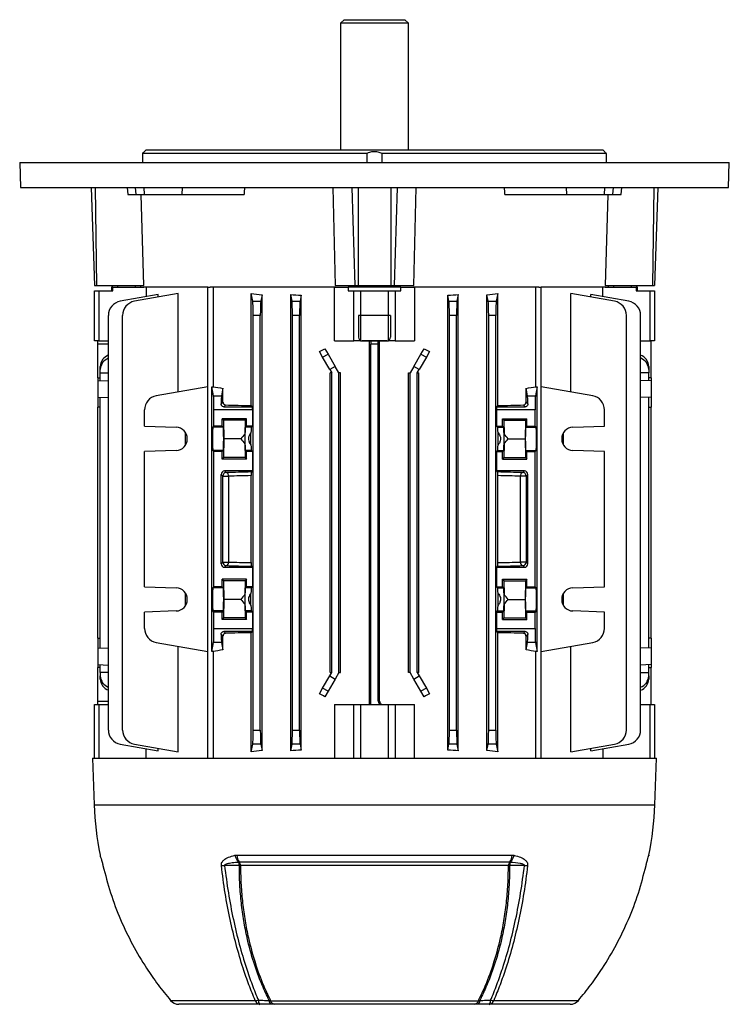
# Model space of a CAD drawing. Units: millimetres. Extents: x -807 to 492, y -492 to 492.
# Drawn here: x -99 to 99, y 216 to 492 of the extents above; entities that cross this region are included whole.
import ezdxf

# ---------------------------------------------------------------- set-up
doc = ezdxf.new("R2010")
doc.units = ezdxf.units.MM

msp = doc.modelspace()

# ---------------------------------------------------------------- linework, layer by layer
at = {"color": 7, "linetype": 'Continuous', "lineweight": 25}
for p, q in [((-8.5, 492), (-9.5, 491)), ((-8.5, 492), (8.5, 492)), ((9.5, 491), (8.5, 492)), ((-9.5, 491), (-9.5, 455.5)), ((9.5, 491), (-9.5, 491)), ((9.5, 455.5), (9.5, 491)), ((-64, 455.5), (-64.53, 454.97)), ((-64, 455.5), (64, 455.5)), ((64.53, 454.97), (64, 455.5)), ((-2.11, 454.5), (-64.97, 454.5)), ((-64.97, 452), (-64.97, 454.5)), ((-2.11, 454.5), (-2.11, 452)), ((2.11, 452), (2.11, 454.5)), ((64.97, 454.5), (2.11, 454.5)), ((64.97, 454.5), (64.97, 452)), ((-99.45, 452), (-99.2, 445)), ((-99.45, 452), (99.45, 452)), ((99.2, 445), (99.45, 452)), ((-99.2, 445), (99.2, 445)), ((-79.46, 445), (-78.5, 417.5)), ((-78.25, 445), (-77.88, 417.5)), ((-69.33, 445), (-69.16, 443)), ((-66.83, 443), (-66.95, 445)), ((-64.42, 443), (-64.55, 445)), ((-53.87, 443), (-53.77, 445)), ((-11.68, 445), (-10.99, 417.5)), ((-6.39, 445), (-5.51, 417.5)), ((-4.58, 445), (-4.58, 417.5)), ((4.58, 445), (4.58, 417.5)), ((6.39, 445), (5.51, 417.5)), ((10.99, 417.5), (11.68, 445)), ((53.87, 443), (53.77, 445)), ((64.42, 443), (64.55, 445)), ((66.83, 443), (66.95, 445)), ((69.16, 443), (69.33, 445)), ((78.25, 445), (77.88, 417.5)), ((79.46, 445), (78.5, 417.5)), ((-69.16, 443), (-66.83, 443)), ((-66.83, 443), (-64.42, 443)), ((-64.64, 417.5), (-65.44, 443)), ((-64.42, 443), (-53.87, 443)), ((-53.87, 443), (-36.54, 443)), ((36.54, 443), (53.87, 443)), ((53.87, 443), (64.42, 443)), ((64.42, 443), (66.83, 443)), ((65.44, 443), (64.64, 417.5)), ((66.83, 443), (69.16, 443)), ((-78.5, 417.5), (-77.88, 417.5)), ((-77.88, 417.5), (-64.64, 417.5)), ((-73.75, 417), (-73.75, 416)), ((-73.38, 417), (-73.75, 417)), ((-73.38, 416), (-73.38, 417)), ((-73.38, 417), (-64.62, 417)), ((-72, 417.5), (-72, 417)), ((-67, 417), (-67, 417.5)), ((-65.57, 417.5), (-65.55, 417)), ((-46.67, 417), (-64.62, 417)), ((-64.02, 417), (-64.02, 414.34)), ((-46.67, 285), (-46.67, 417)), ((-46.67, 417), (-46.03, 417)), ((-11, 417), (-46.03, 417)), ((-45.24, 417), (-45.24, 389.11)), ((-11.25, 402), (-11.25, 417)), ((-11, 417), (-7.37, 417)), ((-10.99, 417.5), (-5.51, 417.5)), ((-7.37, 417), (-7.37, 416)), ((7.37, 417), (-7.37, 417)), ((-5.51, 417.5), (-4.58, 417.5)), ((-4.58, 417.5), (4.58, 417.5)), ((-2.5, 417.5), (-2.5, 417)), ((2.5, 417), (2.5, 417.5)), ((4.58, 417.5), (5.51, 417.5)), ((5.51, 417.5), (10.99, 417.5)), ((7.37, 416), (7.37, 417)), ((7.37, 417), (11, 417)), ((46.03, 417), (11, 417)), ((11.25, 417), (11.25, 402)), ((45.24, 389.11), (45.24, 417)), ((46.03, 417), (46.67, 417)), ((46.67, 285), (46.67, 417)), ((64.62, 417), (46.67, 417)), ((64.02, 414.34), (64.02, 417)), ((64.62, 417), (73.38, 417)), ((64.64, 417.5), (77.88, 417.5)), ((65.55, 417), (65.57, 417.5)), ((67, 417.5), (67, 417)), ((72, 417), (72, 417.5)), ((73.38, 417), (73.38, 416)), ((73.75, 417), (73.38, 417)), ((73.75, 416), (73.75, 417)), ((77.88, 417.5), (78.5, 417.5)), ((-78.5, 402), (-78.5, 416)), ((-78.5, 416), (-77.27, 416)), ((-77.27, 416), (-77.27, 402)), ((-77.27, 416), (-73.38, 416)), ((-60.61, 414.94), (-71.3, 413.06)), ((-55.06, 415.21), (-67.28, 413.06)), ((-60.61, 414.23), (-60.61, 414.94)), ((-55.06, 387.63), (-55.06, 415.21)), ((-34.54, 383.83), (-34.54, 415.21)), ((-34.12, 413.06), (-34.54, 415.21)), ((-31.52, 414.9), (-31.88, 413.06)), ((-31.52, 287.1), (-31.52, 414.9)), ((-23.49, 287.06), (-23.49, 414.94)), ((-23.12, 413.06), (-23.49, 414.94)), ((-20.55, 414.75), (-20.88, 413.06)), ((-20.55, 287.25), (-20.55, 414.75)), ((-7.37, 416), (-5.76, 416)), ((-5.76, 402), (-5.76, 416)), ((-5.76, 416), (-3.91, 416)), ((-3.91, 416), (-3.91, 402)), ((-3.91, 416), (3.91, 416)), ((3.91, 402), (3.91, 416)), ((3.91, 416), (5.76, 416)), ((5.76, 416), (5.76, 402)), ((5.76, 416), (7.37, 416)), ((20.55, 287.25), (20.55, 414.75)), ((20.88, 413.06), (20.55, 414.75)), ((23.49, 414.94), (23.12, 413.06)), ((23.49, 287.06), (23.49, 414.94)), ((31.52, 287.1), (31.52, 414.9)), ((31.88, 413.06), (31.52, 414.9)), ((34.54, 415.21), (34.12, 413.06)), ((34.54, 383.83), (34.54, 415.21)), ((55.06, 387.63), (55.06, 415.21)), ((67.28, 413.06), (55.06, 415.21)), ((60.61, 414.23), (60.61, 414.94)), ((71.3, 413.06), (60.61, 414.94)), ((73.38, 416), (77.27, 416)), ((77.27, 402), (77.27, 416)), ((77.27, 416), (78.5, 416)), ((78.5, 416), (78.5, 402)), ((-34.12, 413.06), (-31.88, 413.06)), ((-23.12, 413.06), (-20.88, 413.06)), ((20.88, 413.06), (23.12, 413.06)), ((31.88, 413.06), (34.12, 413.06)), ((-74.6, 292.88), (-74.6, 409.12)), ((-70.59, 292.88), (-70.59, 409.12)), ((-34, 292.88), (-34, 409.12)), ((-32, 409.12), (-34, 409.12)), ((-32, 292.88), (-32, 409.12)), ((-21, 409.12), (-23, 409.12)), ((-23, 292.88), (-23, 409.12)), ((-21, 292.88), (-21, 409.12)), ((23, 409.12), (21, 409.12)), ((21, 292.88), (21, 409.12)), ((23, 292.88), (23, 409.12)), ((34, 409.12), (32, 409.12)), ((32, 292.88), (32, 409.12)), ((34, 292.88), (34, 409.12)), ((70.59, 292.88), (70.59, 409.12)), ((74.6, 292.88), (74.6, 409.12)), ((-77.27, 402), (-78.5, 402)), ((-77.5, 401), (-77.5, 402)), ((-77.5, 391.61), (-77.5, 401)), ((-77.27, 402), (-74.6, 402)), ((-11.25, 402), (-5.76, 402)), ((-3.91, 402), (-5.76, 402)), ((-3.91, 402), (-0.97, 402)), ((-1.44, 300), (-1.44, 402)), ((-1, 300), (-1, 401)), ((1, 401), (-1, 401)), ((-0.97, 402), (0.97, 402)), ((0.97, 402), (3.91, 402)), ((1, 301), (1, 401)), ((1.44, 301), (1.44, 402)), ((5.76, 402), (3.91, 402)), ((5.76, 402), (11.25, 402)), ((74.6, 402), (77.27, 402)), ((78.5, 402), (77.27, 402)), ((77.5, 391.61), (77.5, 402)), ((-14.53, 397.38), (-15.45, 398.97)), ((-14.53, 397.38), (-13.03, 398.24)), ((-13.91, 399.78), (-13.03, 398.24)), ((-13.03, 398.24), (-11.06, 394.83)), ((11.06, 394.83), (13.03, 398.24)), ((13.03, 398.24), (13.91, 399.78)), ((13.03, 398.24), (14.53, 397.38)), ((15.45, 398.97), (14.53, 397.38)), ((-76.85, 393.97), (-76.85, 394.83)), ((-12.56, 393.97), (-14.53, 397.38)), ((-11.06, 394.83), (-12.56, 393.97)), ((-10, 393), (-11.06, 394.83)), ((11.06, 394.83), (10, 393)), ((12.56, 393.97), (11.06, 394.83)), ((14.53, 397.38), (12.56, 393.97)), ((76.85, 394.83), (76.85, 393.97)), ((-76.85, 393), (-76.85, 393.97)), ((-76.85, 393), (-74.6, 393)), ((-76.85, 390.81), (-76.85, 393)), ((-12.56, 393.97), (-12, 393)), ((-12, 393), (-12.46, 393)), ((-12.46, 309), (-12.46, 393)), ((-12, 309), (-12, 393)), ((-10, 309), (-10, 393)), ((-9.56, 393), (-10, 393)), ((-9.56, 309), (-9.56, 393)), ((9.56, 309), (9.56, 393)), ((9.56, 393), (10, 393)), ((10, 309), (10, 393)), ((12, 393), (12.56, 393.97)), ((12, 309), (12, 393)), ((12, 393), (12.46, 393)), ((12.46, 309), (12.46, 393)), ((76.85, 393), (74.6, 393)), ((76.85, 393.97), (76.85, 393)), ((76.85, 390.81), (76.85, 393)), ((-77.5, 391.61), (-76.85, 391.62)), ((-77.5, 391.61), (-77.5, 390.79)), ((-77.5, 390.79), (-74.6, 390.89)), ((-77.5, 390.79), (-77.5, 386.21)), ((77.5, 390.79), (74.6, 390.89)), ((77.5, 391.61), (76.85, 391.62)), ((77.5, 391.61), (77.5, 390.79)), ((77.5, 390.79), (77.5, 386.21)), ((-46.67, 389.11), (-61.17, 386.56)), ((-45.12, 386.56), (-45.62, 389.11)), ((-45.62, 314.89), (-45.62, 389.11)), ((-45.62, 389.11), (-45.24, 389.11)), ((-45.12, 386.56), (-42.88, 386.56)), ((-42.47, 388.67), (-42.88, 386.56)), ((-42.47, 384.78), (-42.47, 388.67)), ((42.47, 384.78), (42.47, 388.67)), ((42.88, 386.56), (42.47, 388.67)), ((42.88, 386.56), (45.12, 386.56)), ((45.62, 389.11), (45.12, 386.56)), ((45.24, 389.11), (45.62, 389.11)), ((45.62, 314.89), (45.62, 389.11)), ((61.17, 386.56), (46.67, 389.11)), ((-77.5, 386.21), (-74.6, 386.11)), ((-77.5, 386.21), (-77.5, 383.39)), ((-76.85, 315.81), (-76.85, 386.19)), ((-42.99, 384.26), (-42.47, 384.78)), ((-41.74, 384.01), (-42.25, 383.5)), ((-34.54, 383.83), (-34.22, 383.5)), ((34.54, 383.83), (34.22, 383.5)), ((42.25, 383.5), (41.74, 384.01)), ((42.47, 384.78), (42.99, 384.26)), ((77.5, 386.21), (74.6, 386.11)), ((76.85, 315.81), (76.85, 386.19)), ((77.5, 386.21), (77.5, 383.39)), ((-76.85, 383.38), (-77.5, 383.39)), ((-77.5, 318.61), (-77.5, 383.39)), ((-64.48, 378.06), (-64.48, 382.62)), ((-45, 378.06), (-45, 382.62)), ((-34.21, 382.62), (-45, 382.62)), ((-42.25, 383.5), (-34.22, 383.5)), ((-34.21, 382.62), (-34.21, 378.06)), ((34.21, 382.62), (34.21, 378.06)), ((45, 382.62), (34.21, 382.62)), ((34.22, 383.5), (42.25, 383.5)), ((45, 378.06), (45, 382.62)), ((64.48, 378.06), (64.48, 382.62)), ((76.85, 383.38), (77.5, 383.39)), ((77.5, 318.61), (77.5, 383.39)), ((-35.9, 380.16), (-42.7, 380.16)), ((-42.7, 378.06), (-42.7, 380.16)), ((-42.7, 380.16), (-42.33, 379.7)), ((-36.27, 379.7), (-42.33, 379.7)), ((-42.33, 379.7), (-42.23, 374.5)), ((-36.27, 379.7), (-36.34, 375.85)), ((-35.9, 380.16), (-36.27, 379.7)), ((-35.9, 378.06), (-35.9, 380.16)), ((35.9, 380.16), (42.7, 380.16)), ((35.9, 378.06), (35.9, 380.16)), ((35.9, 380.16), (36.27, 379.7)), ((36.27, 379.7), (42.33, 379.7)), ((36.27, 379.7), (36.34, 375.85)), ((42.33, 379.7), (42.23, 374.5)), ((42.7, 380.16), (42.33, 379.7)), ((42.7, 378.06), (42.7, 380.16)), ((-64.48, 378.06), (-55.61, 377.75)), ((-52.95, 372.81), (-52.95, 376.19)), ((-45.31, 377.75), (-45, 378.06)), ((-42.39, 377.75), (-45.31, 377.75)), ((-42.7, 378.06), (-45, 378.06)), ((-42.7, 378.06), (-42.39, 377.75)), ((-36.34, 375.85), (-36.34, 373.15)), ((-35.9, 378.06), (-36.21, 377.75)), ((-34.52, 377.75), (-36.21, 377.75)), ((-34.21, 378.06), (-35.9, 378.06)), ((-34.62, 372.81), (-34.62, 376.19)), ((-34.21, 378.06), (-34.52, 377.75)), ((34.21, 378.06), (34.52, 377.75)), ((34.21, 378.06), (35.9, 378.06)), ((34.52, 377.75), (36.21, 377.75)), ((34.62, 372.81), (34.62, 376.19)), ((35.9, 378.06), (36.21, 377.75)), ((36.34, 373.15), (36.34, 375.85)), ((42.7, 378.06), (42.39, 377.75)), ((42.39, 377.75), (45.31, 377.75)), ((42.7, 378.06), (45, 378.06)), ((45, 378.06), (45.31, 377.75)), ((52.95, 372.81), (52.95, 376.19)), ((55.61, 377.75), (64.48, 378.06)), ((-42.23, 374.5), (-42.33, 369.3)), ((-37.43, 374.5), (-42.23, 374.5)), ((-36.34, 373.15), (-36.27, 369.3)), ((36.34, 373.15), (36.27, 369.3)), ((37.43, 374.5), (42.23, 374.5)), ((42.23, 374.5), (42.33, 369.3)), ((-55.61, 371.25), (-64.48, 370.94)), ((-64.48, 333.06), (-64.48, 370.94)), ((-45, 370.94), (-45.31, 371.25)), ((-42.39, 371.25), (-45.31, 371.25)), ((-45, 333.06), (-45, 370.94)), ((-42.7, 370.94), (-45, 370.94)), ((-42.39, 371.25), (-42.7, 370.94)), ((-42.7, 368.84), (-42.7, 370.94)), ((-34.52, 371.25), (-36.21, 371.25)), ((-36.21, 371.25), (-35.9, 370.94)), ((-35.9, 368.84), (-35.9, 370.94)), ((-34.21, 370.94), (-35.9, 370.94)), ((-34.21, 370.94), (-34.52, 371.25)), ((-34.21, 370.94), (-34.21, 365.5)), ((34.21, 370.94), (34.52, 371.25)), ((34.21, 370.94), (34.21, 365.5)), ((34.21, 370.94), (35.9, 370.94)), ((34.52, 371.25), (36.21, 371.25)), ((36.21, 371.25), (35.9, 370.94)), ((35.9, 368.84), (35.9, 370.94)), ((42.39, 371.25), (42.7, 370.94)), ((42.39, 371.25), (45.31, 371.25)), ((42.7, 368.84), (42.7, 370.94)), ((42.7, 370.94), (45, 370.94)), ((45.31, 371.25), (45, 370.94)), ((45, 333.06), (45, 370.94)), ((64.48, 370.94), (55.61, 371.25)), ((64.48, 333.06), (64.48, 370.94)), ((-42.33, 369.3), (-42.7, 368.84)), ((-35.9, 368.84), (-42.7, 368.84)), ((-36.27, 369.3), (-42.33, 369.3)), ((-36.27, 369.3), (-35.9, 368.84)), ((36.27, 369.3), (35.9, 368.84)), ((35.9, 368.84), (42.7, 368.84)), ((36.27, 369.3), (42.33, 369.3)), ((42.33, 369.3), (42.7, 368.84)), ((-43, 339.5), (-43, 364.5)), ((-42.54, 364.04), (-43, 364.5)), ((-34.21, 365.5), (-42, 365.5)), ((-42, 365.5), (-41.54, 365.04)), ((-34.21, 365.5), (-34.5, 365.21)), ((34.21, 365.5), (34.5, 365.21)), ((42, 365.5), (34.21, 365.5)), ((41.54, 365.04), (42, 365.5)), ((43, 364.5), (42.54, 364.04)), ((43, 339.5), (43, 364.5)), ((-42.54, 339.96), (-42.54, 364.04)), ((-42.54, 364.04), (-40.91, 364.04)), ((-40.91, 364.04), (-40.91, 339.96)), ((-34.54, 339.8), (-34.54, 364.2)), ((34.54, 339.8), (34.54, 364.2)), ((40.91, 339.96), (40.91, 364.04)), ((42.54, 364.04), (40.91, 364.04)), ((42.54, 364.04), (42.54, 339.96)), ((-43, 339.5), (-42.54, 339.96)), ((-42.54, 339.96), (-40.91, 339.96)), ((42.54, 339.96), (40.91, 339.96)), ((42.54, 339.96), (43, 339.5)), ((-41.54, 338.96), (-42, 338.5)), ((-42, 338.5), (-34.21, 338.5)), ((-34.5, 338.79), (-34.21, 338.5)), ((-34.21, 338.5), (-34.21, 333.06)), ((34.5, 338.79), (34.21, 338.5)), ((34.21, 338.5), (34.21, 333.06)), ((34.21, 338.5), (42, 338.5)), ((42, 338.5), (41.54, 338.96)), ((-35.9, 335.16), (-42.7, 335.16)), ((-42.7, 333.06), (-42.7, 335.16)), ((-42.7, 335.16), (-42.33, 334.7)), ((-36.27, 334.7), (-42.33, 334.7)), ((-42.33, 334.7), (-42.23, 329.5)), ((-36.27, 334.7), (-36.34, 330.85)), ((-35.9, 335.16), (-36.27, 334.7)), ((-35.9, 333.06), (-35.9, 335.16)), ((35.9, 335.16), (42.7, 335.16)), ((35.9, 333.06), (35.9, 335.16)), ((35.9, 335.16), (36.27, 334.7)), ((36.27, 334.7), (42.33, 334.7)), ((36.27, 334.7), (36.34, 330.85)), ((42.33, 334.7), (42.23, 329.5)), ((42.7, 335.16), (42.33, 334.7)), ((42.7, 333.06), (42.7, 335.16)), ((-64.48, 333.06), (-55.61, 332.75)), ((-45.31, 332.75), (-45, 333.06)), ((-42.39, 332.75), (-45.31, 332.75)), ((-42.7, 333.06), (-45, 333.06)), ((-42.7, 333.06), (-42.39, 332.75)), ((-35.9, 333.06), (-36.21, 332.75)), ((-34.52, 332.75), (-36.21, 332.75)), ((-34.21, 333.06), (-35.9, 333.06)), ((-34.21, 333.06), (-34.52, 332.75)), ((34.21, 333.06), (34.52, 332.75)), ((34.21, 333.06), (35.9, 333.06)), ((34.52, 332.75), (36.21, 332.75)), ((35.9, 333.06), (36.21, 332.75)), ((42.7, 333.06), (42.39, 332.75)), ((42.39, 332.75), (45.31, 332.75)), ((42.7, 333.06), (45, 333.06)), ((45, 333.06), (45.31, 332.75)), ((55.61, 332.75), (64.48, 333.06)), ((-52.95, 327.81), (-52.95, 331.19)), ((-42.23, 329.5), (-42.33, 324.3)), ((-37.43, 329.5), (-42.23, 329.5)), ((-36.34, 330.85), (-36.34, 328.15)), ((-34.62, 327.81), (-34.62, 331.19)), ((34.62, 327.81), (34.62, 331.19)), ((36.34, 328.15), (36.34, 330.85)), ((37.43, 329.5), (42.23, 329.5)), ((42.23, 329.5), (42.33, 324.3)), ((52.95, 327.81), (52.95, 331.19)), ((-55.61, 326.25), (-64.48, 325.94)), ((-64.48, 321.38), (-64.48, 325.94)), ((-45, 325.94), (-45.31, 326.25)), ((-42.39, 326.25), (-45.31, 326.25)), ((-45, 321.38), (-45, 325.94)), ((-42.7, 325.94), (-45, 325.94)), ((-42.39, 326.25), (-42.7, 325.94)), ((-42.7, 323.84), (-42.7, 325.94)), ((-36.34, 328.15), (-36.27, 324.3)), ((-34.52, 326.25), (-36.21, 326.25)), ((-36.21, 326.25), (-35.9, 325.94)), ((-35.9, 323.84), (-35.9, 325.94)), ((-34.21, 325.94), (-35.9, 325.94)), ((-34.21, 325.94), (-34.52, 326.25)), ((-34.21, 325.94), (-34.21, 321.38)), ((34.21, 325.94), (34.52, 326.25)), ((34.21, 325.94), (34.21, 321.38)), ((34.21, 325.94), (35.9, 325.94)), ((34.52, 326.25), (36.21, 326.25)), ((36.21, 326.25), (35.9, 325.94)), ((35.9, 323.84), (35.9, 325.94)), ((36.34, 328.15), (36.27, 324.3)), ((42.39, 326.25), (42.7, 325.94)), ((42.39, 326.25), (45.31, 326.25)), ((42.7, 323.84), (42.7, 325.94)), ((42.7, 325.94), (45, 325.94)), ((45.31, 326.25), (45, 325.94)), ((45, 321.38), (45, 325.94)), ((64.48, 325.94), (55.61, 326.25)), ((64.48, 321.38), (64.48, 325.94)), ((-42.33, 324.3), (-42.7, 323.84)), ((-35.9, 323.84), (-42.7, 323.84)), ((-36.27, 324.3), (-42.33, 324.3)), ((-36.27, 324.3), (-35.9, 323.84)), ((36.27, 324.3), (35.9, 323.84)), ((35.9, 323.84), (42.7, 323.84)), ((36.27, 324.3), (42.33, 324.3)), ((42.33, 324.3), (42.7, 323.84)), ((-45, 321.38), (-34.21, 321.38)), ((-34.22, 320.5), (-42.25, 320.5)), ((-42.25, 320.5), (-41.74, 319.99)), ((-34.22, 320.5), (-34.54, 320.17)), ((-34.54, 286.79), (-34.54, 320.17)), ((34.21, 321.38), (45, 321.38)), ((34.22, 320.5), (34.54, 320.17)), ((42.25, 320.5), (34.22, 320.5)), ((34.54, 286.79), (34.54, 320.17)), ((41.74, 319.99), (42.25, 320.5)), ((-77.5, 318.61), (-76.85, 318.62)), ((-77.5, 318.61), (-77.5, 315.79)), ((-61.17, 317.44), (-46.67, 314.89)), ((-45.62, 314.89), (-45.12, 317.44)), ((-42.88, 317.44), (-45.12, 317.44)), ((-42.47, 319.22), (-42.99, 319.74)), ((-42.88, 317.44), (-42.47, 315.33)), ((-42.47, 315.33), (-42.47, 319.22)), ((42.99, 319.74), (42.47, 319.22)), ((42.47, 315.33), (42.47, 319.22)), ((42.47, 315.33), (42.88, 317.44)), ((45.12, 317.44), (42.88, 317.44)), ((45.12, 317.44), (45.62, 314.89)), ((46.67, 314.89), (61.17, 317.44)), ((77.5, 318.61), (76.85, 318.62)), ((77.5, 318.61), (77.5, 315.79)), ((-77.5, 315.79), (-74.6, 315.89)), ((-77.5, 315.79), (-77.5, 311.21)), ((-55.06, 286.79), (-55.06, 316.37)), ((-45.24, 314.89), (-45.62, 314.89)), ((-45.24, 314.89), (-45.24, 285)), ((45.24, 285), (45.24, 314.89)), ((45.62, 314.89), (45.24, 314.89)), ((55.06, 286.79), (55.06, 316.37)), ((77.5, 315.79), (74.6, 315.89)), ((77.5, 315.79), (77.5, 311.21)), ((-77.5, 311.21), (-74.6, 311.11)), ((-77.5, 311.21), (-77.5, 310.39)), ((-76.85, 310.38), (-77.5, 310.39)), ((-77.5, 301), (-77.5, 310.39)), ((-76.85, 309), (-76.85, 311.19)), ((77.5, 311.21), (74.6, 311.11)), ((76.85, 309), (76.85, 311.19)), ((76.85, 310.38), (77.5, 310.39)), ((77.5, 311.21), (77.5, 310.39)), ((77.5, 300), (77.5, 310.39)), ((-76.85, 309), (-76.85, 308.03)), ((-74.6, 309), (-76.85, 309)), ((-76.85, 307.17), (-76.85, 308.03)), ((-14.53, 304.62), (-12.56, 308.03)), ((-11.06, 307.17), (-13.03, 303.76)), ((-12.56, 308.03), (-12, 309)), ((-12.56, 308.03), (-11.06, 307.17)), ((-12.46, 309), (-12, 309)), ((-10, 309), (-11.06, 307.17)), ((-10, 309), (-9.56, 309)), ((10, 309), (9.56, 309)), ((11.06, 307.17), (10, 309)), ((11.06, 307.17), (12.56, 308.03)), ((13.03, 303.76), (11.06, 307.17)), ((12, 309), (12.56, 308.03)), ((12.46, 309), (12, 309)), ((12.56, 308.03), (14.53, 304.62)), ((74.6, 309), (76.85, 309)), ((76.85, 308.03), (76.85, 309)), ((76.85, 308.03), (76.85, 307.17)), ((-15.45, 303.03), (-14.53, 304.62)), ((-13.03, 303.76), (-14.53, 304.62)), ((-13.03, 303.76), (-13.91, 302.22)), ((14.53, 304.62), (13.03, 303.76)), ((13.91, 302.22), (13.03, 303.76)), ((14.53, 304.62), (15.45, 303.03)), ((-77.5, 300), (-77.5, 301)), ((1, 301), (1.44, 301)), ((-78.5, 285), (-78.5, 300)), ((-78.5, 300), (-77.27, 300)), ((-77.27, 300), (-74.6, 300)), ((-77.27, 300), (-77.27, 285)), ((-11.25, 300), (-11.25, 285)), ((-11.25, 300), (-5.76, 300)), ((-5.76, 285), (-5.76, 300)), ((-5.76, 300), (-3.91, 300)), ((-3.91, 300), (-3.91, 285)), ((-3.91, 300), (3.91, 300)), ((3.91, 285), (3.91, 300)), ((3.91, 300), (5.76, 300)), ((5.76, 300), (5.76, 285)), ((5.76, 300), (11.25, 300)), ((11.25, 285), (11.25, 300)), ((74.6, 300), (77.27, 300)), ((77.27, 285), (77.27, 300)), ((77.27, 300), (78.5, 300)), ((78.5, 300), (78.5, 285)), ((-34, 292.88), (-32, 292.88)), ((-23, 292.88), (-21, 292.88)), ((21, 292.88), (23, 292.88)), ((32, 292.88), (34, 292.88)), ((-71.3, 288.94), (-60.61, 287.06)), ((-67.28, 288.94), (-55.06, 286.79)), ((-64.02, 285), (-64.02, 287.66)), ((-60.61, 287.06), (-60.61, 287.77)), ((-34.54, 286.79), (-34.12, 288.94)), ((-31.88, 288.94), (-34.12, 288.94)), ((-31.88, 288.94), (-31.52, 287.1)), ((-23.49, 287.06), (-23.12, 288.94)), ((-20.88, 288.94), (-23.12, 288.94)), ((-20.88, 288.94), (-20.55, 287.25)), ((20.55, 287.25), (20.88, 288.94)), ((23.12, 288.94), (20.88, 288.94)), ((23.12, 288.94), (23.49, 287.06)), ((31.52, 287.1), (31.88, 288.94)), ((34.12, 288.94), (31.88, 288.94)), ((34.12, 288.94), (34.54, 286.79)), ((55.06, 286.79), (67.28, 288.94)), ((60.61, 287.06), (71.3, 288.94)), ((60.61, 287.06), (60.61, 287.77)), ((64.02, 287.66), (64.02, 285)), ((-79, 285), (-78.54, 271.9)), ((-79, 285), (79, 285)), ((78.54, 271.9), (79, 285)), ((-76.93, 257.82), (-76.92, 257.76)), ((-39.13, 257.76), (-38.59, 257.82)), ((-38.59, 257.82), (38.59, 257.82)), ((38.59, 257.82), (39.13, 257.76)), ((76.92, 257.76), (76.93, 257.82)), ((-37.88, 255.81), (-38.04, 255.79)), ((37.88, 255.81), (-37.88, 255.81)), ((37.54, 254.88), (-37.54, 254.88)), ((38.04, 255.79), (37.88, 255.81)), ((-57.14, 217.07), (-33.45, 217.07)), ((-32.11, 216), (-54.85, 216)), ((-29.11, 217), (29.11, 217)), ((-27.94, 216), (-29.09, 216)), ((27.94, 216), (-27.94, 216)), ((29.09, 216), (27.94, 216)), ((54.85, 216), (32.11, 216)), ((33.45, 217.07), (57.14, 217.07))]:
    msp.add_line(p, q, dxfattribs=at)
at = {"color": 7, "linetype": 'Continuous'}
for p, q in [((4.5, 409.12), (-4.5, 409.12)), ((-4.5, 409.12), (-4.5, 403)), ((4.5, 409.12), (4.5, 403)), ((3.5, 402), (-3.5, 402))]:
    msp.add_line(p, q, dxfattribs=at)
at = {"color": 8, "linetype": 'Continuous', "lineweight": 25}
for p, q in [((-74.6, 401), (-77.5, 401)), ((-77.5, 301), (-74.6, 301)), ((-78.54, 271.9), (78.54, 271.9)), ((-76.93, 257.82), (-76.89, 257.63)), ((76.93, 257.82), (76.89, 257.61))]:
    msp.add_line(p, q, dxfattribs=at)
at = {"color": 7, "linetype": 'Continuous', "lineweight": 25, "flags": 128}
for points in [[(-37.88, 254.91), (-39.23, 254.91), (-40.58, 254.91), (-42.03, 254.9)], [(42.04, 254.9), (41.16, 254.9), (39.8, 254.91), (37.88, 254.91)], [(-57.14, 217.06), (-57.14, 217.06), (-57.14, 217.07)], [(57.14, 217.07), (57.14, 217.06), (57.14, 217.06)]]:
    msp.add_lwpolyline(points, dxfattribs=at)
at = {"color": 7, "linetype": 'Continuous', "lineweight": 25}
for centre, radius, start, end in [((-70.6, 409.12), 4, 100, 180), ((-66.59, 409.12), 4, 100, 180), ((66.59, 409.12), 4, 0, 80), ((70.6, 409.12), 4, 0, 80), ((-73.34, 394.66), 3.52, 111.0442, 177.2478), ((73.4, 394.71), 3.45, 2.022, 69.686), ((-73.4, 393.85), 3.45, 110.314, 177.978), ((73.34, 393.8), 3.52, 2.7522, 68.9558), ((-60.48, 382.62), 4, 100, 180), ((60.48, 382.62), 4, 0, 80), ((-55.73, 374.5), 3.25, 272, 88), ((55.73, 374.5), 3.25, 92, 268), ((-41.54, 364.04), 1, 90.0817, 179.9183), ((-41.81, 364.17), 0.914, 351.9395, 72.4627), ((41.81, 364.17), 0.914, 107.5373, 188.0605), ((41.54, 364.04), 1, 0.0817, 89.9183), ((-41.54, 339.96), 1, 180.0817, 269.9183), ((-41.81, 339.83), 0.914, 287.5373, 8.0605), ((41.81, 339.83), 0.914, 171.9395, 252.4627), ((41.54, 339.96), 1, 270.0817, 359.9183), ((-55.73, 329.5), 3.25, 272, 88), ((55.73, 329.5), 3.25, 92, 268), ((-60.48, 321.38), 4, 180, 260), ((60.48, 321.38), 4, 280, 0), ((-73.34, 308.2), 3.52, 182.7522, 248.9558), ((-73.4, 307.29), 3.45, 182.022, 249.686), ((73.4, 308.15), 3.45, 290.314, 357.978), ((73.34, 307.34), 3.52, 291.0442, 357.2478), ((-70.6, 292.88), 4, 180, 260), ((-66.59, 292.88), 4, 180, 260), ((66.59, 292.88), 4, 280, 0), ((70.6, 292.88), 4, 280, 0), ((11.32, 275.04), 89.92, 182, 191.0382), ((-11.32, 275.04), 89.92, 348.9618, 358), ((-35.09, 258.71), 4.15, 193.1756, 224.7085), ((-34.86, 258.02), 3.74, 182.9752, 216.1901), ((34.86, 258.02), 3.74, 323.8093, 357.0247), ((35.09, 258.71), 4.15, 315.2905, 346.8236), ((-42.75, 266.33), 11.44, 269.1227, 273.5865), ((-40.81, 254.83), 2.93, 1.5725, 19.1763), ((-39.28, 254.78), 1.74, 3.1794, 36.233), ((-38.16, 249.96), 4.96, 82.8343, 86.75), ((39.28, 254.78), 1.74, 143.7664, 176.8205), ((38.16, 249.96), 4.95, 93.2725, 97.1917), ((40.81, 254.83), 2.93, 160.8237, 178.4258), ((42.75, 266.32), 11.44, 266.4321, 270.9), ((-54.85, 218.98), 2.98, 219.966, 269.9679), ((-54.85, 219), 3, 220.2882, 270), ((-33.25, 220.93), 3.87, 267.1032, 280.3151), ((-31.92, 217.61), 1.63, 199.7306, 263.1105), ((-31.18, 217.02), 1.39, 175.8853, 227.5009), ((-28.16, 217.01), 1.37, 175.9338, 227.411), ((-27.72, 217.44), 1.45, 197.2872, 261.2587), ((27.72, 217.44), 1.45, 278.7414, 342.713), ((28.16, 217.01), 1.37, 312.5912, 4.0652), ((31.18, 217.02), 1.39, 312.5015, 4.1135), ((31.92, 217.61), 1.63, 276.8898, 340.2699), ((33.25, 220.93), 3.87, 259.7115, 272.9259), ((54.85, 218.98), 2.98, 270.0321, 320.0341), ((54.85, 219), 3, 270, 319.7142)]:
    msp.add_arc(centre, radius, start, end, dxfattribs=at)
at = {"color": 7, "linetype": 'Continuous'}
for centre, start, end in [((-3.5, 403), 180, 270), ((3.5, 403), 270, 0)]:
    msp.add_arc(centre, 1, start, end, dxfattribs=at)
at = {"color": 7, "linetype": 'Continuous', "lineweight": 25}
for centre, major_axis, ratio, start_param, end_param in [((15.43, 470.3), (38.83, 770.54), 0.065544, 1.606935, 1.609532), ((-15.43, 470.3), (-38.83, 770.54), 0.065544, 4.673653, 4.67625), ((0, 424.92), (65, 0), 0.176327, 4.152117, 4.20611), ((0, 425.63), (65, 0), 0.176327, 4.342659, 4.390743), ((0, 425.63), (65, 0), 0.176327, 5.034035, 5.082119), ((0, 424.92), (65, 0), 0.176327, 5.218668, 5.272661), ((-34.14, 409.12), (0, 4), 0.034921, 4.712389, 6.108652), ((-31.86, 409.12), (0, 4), 0.034921, 0.174533, 1.570796), ((-23.14, 409.12), (0, 4), 0.034921, 4.712389, 6.108652), ((-20.86, 409.12), (0, 4), 0.034921, 0.174533, 1.570796), ((20.86, 409.12), (0, 4), 0.034921, 4.712389, 6.108652), ((23.14, 409.12), (0, 4), 0.034921, 0.174533, 1.570796), ((31.86, 409.12), (0, 4), 0.034921, 4.712389, 6.108652), ((34.14, 409.12), (0, 4), 0.034921, 0.174533, 1.570796), ((-0.97, 401), (0, 1), 0.034921, 0, 1.570796), ((0.97, 401), (0, 1), 0.034921, 4.712389, 6.283185), ((0, 420.74), (64.74, 38.57), 0.151498, 4.382459, 4.406643), ((0, 420.74), (64.74, -38.57), 0.151498, 5.018135, 5.042319), ((0, 397.34), (65, 0), 0.176327, 3.942496, 4.000406), ((-45.14, 382.62), (0, 4), 0.034921, 4.712389, 6.108652), ((-42.86, 382.62), (0, 4), 0.034921, 0.174533, 1.147016), ((0, 397.34), (65, 0), 0.176327, 5.424372, 5.482282), ((42.86, 382.62), (0, 4), 0.034921, 5.136169, 6.108652), ((45.14, 382.62), (0, 4), 0.034921, 0.174533, 1.570796), ((0, 385.75), (65, 0), 0.034921, 4.015106, 4.152117), ((0, 385.75), (65, 0), 0.034921, 5.272661, 5.409672), ((-34.35, 382.62), (0, 4), 0.034921, 4.712389, 4.935847), ((34.35, 382.62), (0, 4), 0.034921, 1.347339, 1.570796), ((-45.31, 374.5), (0, 3.25), 0.034921, 0.034907, 3.106686), ((-42.39, 374.5), (0, 3.25), 0.034921, 3.176499, 6.248279), ((0, 286.17), (0, 109.57), 0.57735, 0.611998, 0.633112), ((-36.21, 374.5), (0, 3.25), 0.034921, 0.034907, 3.106686), ((-34.52, 374.5), (0, 3.25), 0.034921, 0.034907, 1.024752), ((34.52, 374.5), (0, 3.25), 0.034921, 5.258434, 6.248279), ((36.21, 374.5), (0, 3.25), 0.034921, 3.176499, 6.248279), ((0, 286.17), (0, 109.57), 0.57735, 5.650074, 5.671187), ((42.39, 374.5), (0, 3.25), 0.034921, 0.034907, 3.106686), ((45.31, 374.5), (0, 3.25), 0.034921, 3.176499, 6.248279), ((0, 462.83), (0, 109.57), 0.57735, 2.508481, 2.529594), ((-34.52, 374.5), (0, 3.25), 0.034921, 2.116841, 3.106686), ((34.52, 374.5), (0, 3.25), 0.034921, 3.176499, 4.166344), ((0, 462.83), (0, 109.57), 0.57735, 3.753591, 3.774704), ((-42, 364.5), (0.708, -0.708), 0.998783, 2.356803, 3.926382), ((0, 363.25), (66, 0), 0.034921, 2.120867, 2.251547), ((0, 363.25), (66, 0), 0.034921, 0.890046, 1.020726), ((42, 364.5), (0.708, 0.708), 0.998783, 5.498396, 7.067974), ((0, 362.25), (65, 0), 0.035458, 2.131068, 2.251547), ((0, 362.25), (65, 0), 0.035458, 0.890046, 1.010525), ((-42, 339.5), (-0.708, -0.708), 0.998783, 5.498396, 7.067974), ((0, 341.75), (65, 0), 0.035458, 4.031638, 4.152117), ((0, 341.75), (65, 0), 0.035458, 5.272661, 5.39314), ((42, 339.5), (-0.708, 0.708), 0.998783, 2.356803, 3.926382), ((0, 340.75), (66, 0), 0.034921, 4.031638, 4.162319), ((0, 340.75), (66, 0), 0.034921, 5.262459, 5.39314), ((-45.31, 329.5), (0, 3.25), 0.034921, 0.034907, 3.106686), ((-42.39, 329.5), (0, 3.25), 0.034921, 3.176499, 6.248279), ((-36.21, 329.5), (0, 3.25), 0.034921, 0.034907, 3.106686), ((-34.52, 329.5), (0, 3.25), 0.034921, 0.034907, 1.024752), ((34.52, 329.5), (0, 3.25), 0.034921, 5.258434, 6.248279), ((36.21, 329.5), (0, 3.25), 0.034921, 3.176499, 6.248279), ((42.39, 329.5), (0, 3.25), 0.034921, 0.034907, 3.106686), ((45.31, 329.5), (0, 3.25), 0.034921, 3.176499, 6.248279), ((0, 241.17), (0, 109.57), 0.57735, 0.611998, 0.633112), ((0, 417.83), (0, 109.57), 0.57735, 2.508481, 2.529594), ((0, 241.17), (0, 109.57), 0.57735, 5.650074, 5.671187), ((0, 417.83), (0, 109.57), 0.57735, 3.753591, 3.774704), ((-34.52, 329.5), (0, 3.25), 0.034921, 2.116841, 3.106686), ((34.52, 329.5), (0, 3.25), 0.034921, 3.176499, 4.166344), ((-45.14, 321.38), (0, 4), 0.034921, 3.316126, 4.712389), ((0, 318.25), (65, 0), 0.034921, 2.131068, 2.268079), ((-34.35, 321.38), (0, 4), 0.034921, 4.488931, 4.712389), ((34.35, 321.38), (0, 4), 0.034921, 1.570796, 1.794254), ((0, 318.25), (65, 0), 0.034921, 0.873513, 1.010525), ((45.14, 321.38), (0, 4), 0.034921, 1.570796, 2.96706), ((-42.86, 321.38), (0, 4), 0.034921, 1.994577, 2.96706), ((42.86, 321.38), (0, 4), 0.034921, 3.316126, 4.288609), ((0, 306.66), (65, 0), 0.176327, 2.282779, 2.340689), ((0, 306.66), (65, 0), 0.176327, 0.800904, 0.858813), ((0, 281.26), (64.74, -38.57), 0.151498, 1.876543, 1.900727), ((2, 301), (1, 0), 0.999391, 3.141593, 4.712389), ((0, 281.26), (64.74, 38.57), 0.151498, 1.240866, 1.26505), ((-34.14, 292.88), (0, 4), 0.034921, 3.316126, 4.712389), ((-31.86, 292.88), (0, 4), 0.034921, 1.570796, 2.96706), ((-23.14, 292.88), (0, 4), 0.034921, 3.316126, 4.712389), ((-20.86, 292.88), (0, 4), 0.034921, 1.570796, 2.96706), ((20.86, 292.88), (0, 4), 0.034921, 3.316126, 4.712389), ((23.14, 292.88), (0, 4), 0.034921, 1.570796, 2.96706), ((31.86, 292.88), (0, 4), 0.034921, 3.316126, 4.712389), ((34.14, 292.88), (0, 4), 0.034921, 1.570796, 2.96706), ((0, 277.08), (65, 0), 0.176327, 2.077075, 2.131068), ((0, 276.37), (65, 0), 0.176327, 1.892442, 1.940526), ((0, 276.37), (65, 0), 0.176327, 1.201066, 1.249151), ((0, 277.08), (65, 0), 0.176327, 1.010525, 1.064517)]:
    msp.add_ellipse(centre, major_axis=major_axis, ratio=ratio, start_param=start_param, end_param=end_param, dxfattribs=at)
for points, knots in [([(-64.97, 454.5), (-64.82, 454.66), (-64.55, 454.94), (-64.53, 454.96), (-64.53, 454.97)], [0, 0, 0, 0, 0.556984, 1, 1, 1, 1]), ([(2.11, 454.5), (1.74, 454.65), (1.01, 454.96), (-0.24, 455.04), (-1.31, 454.85), (-1.87, 454.6), (-2.11, 454.5)], [0, 0, 0, 0, 0.277995, 0.557494, 0.817168, 1, 1, 1, 1]), ([(64.53, 454.97), (64.52, 454.98), (64.47, 455.03), (64.64, 454.84), (64.87, 454.6), (64.97, 454.5)], [0, 0, 0, 0, 0.116566, 0.634988, 1, 1, 1, 1]), ([(-42.25, 383.5), (-42.33, 383.51), (-42.49, 383.53), (-42.71, 383.65), (-42.87, 383.83), (-42.97, 384.04), (-42.98, 384.19), (-42.99, 384.26)], [0, 0, 0, 0, 0.20022, 0.400451, 0.600704, 0.805172, 1, 1, 1, 1]), ([(-42.47, 384.78), (-42.46, 384.71), (-42.45, 384.57), (-42.35, 384.36), (-42.19, 384.16), (-41.97, 384.04), (-41.81, 384.02), (-41.74, 384.01)], [0, 0, 0, 0, 0.16029, 0.319932, 0.534153, 0.802644, 1, 1, 1, 1]), ([(41.74, 384.01), (41.84, 384.03), (42.04, 384.06), (42.27, 384.24), (42.41, 384.46), (42.46, 384.64), (42.47, 384.75), (42.47, 384.78)], [0, 0, 0, 0, 0.282002, 0.579629, 0.766178, 0.924642, 1, 1, 1, 1]), ([(42.99, 384.26), (42.98, 384.18), (42.97, 384), (42.83, 383.77), (42.63, 383.6), (42.43, 383.51), (42.3, 383.51), (42.25, 383.5)], [0, 0, 0, 0, 0.2309747, 0.4627014, 0.6765711, 0.8792817, 1, 1, 1, 1]), ([(-34.62, 376.19), (-34.75, 376.02), (-35.04, 375.68), (-35.31, 375.02), (-35.36, 374.31), (-35.18, 373.6), (-34.89, 373.12), (-34.67, 372.87), (-34.62, 372.81)], [0, 0, 0, 0, 0.1818684, 0.3684612, 0.5563978, 0.7162018, 0.9329205, 1, 1, 1, 1]), ([(34.62, 376.19), (34.75, 376.02), (35.04, 375.68), (35.31, 375.02), (35.36, 374.31), (35.18, 373.6), (34.89, 373.12), (34.67, 372.87), (34.62, 372.81)], [0, 0, 0, 0, 0.181868, 0.368461, 0.556398, 0.716202, 0.932921, 1, 1, 1, 1]), ([(-34.5, 365.21), (-34.51, 365.19), (-34.52, 365.14), (-34.53, 364.89), (-34.54, 364.58), (-34.54, 364.35), (-34.54, 364.22), (-34.54, 364.2)], [0, 0, 0, 0, 0.299867, 0.579382, 0.773115, 0.967798, 1, 1, 1, 1]), ([(34.54, 364.2), (34.54, 364.3), (34.54, 364.5), (34.54, 364.77), (34.53, 364.99), (34.52, 365.16), (34.51, 365.2), (34.5, 365.21)], [0, 0, 0, 0, 0.17474, 0.34897, 0.535749, 0.753961, 1, 1, 1, 1]), ([(-34.54, 339.8), (-34.54, 339.7), (-34.54, 339.5), (-34.54, 339.23), (-34.53, 339.01), (-34.52, 338.84), (-34.51, 338.8), (-34.5, 338.79)], [0, 0, 0, 0, 0.1747404, 0.3489696, 0.5357491, 0.753961, 1, 1, 1, 1]), ([(34.5, 338.79), (34.51, 338.81), (34.52, 338.86), (34.53, 339.11), (34.54, 339.42), (34.54, 339.65), (34.54, 339.78), (34.54, 339.8)], [0, 0, 0, 0, 0.299867, 0.579382, 0.773115, 0.967798, 1, 1, 1, 1]), ([(-34.62, 331.19), (-34.75, 331.02), (-35.04, 330.68), (-35.31, 330.02), (-35.36, 329.31), (-35.18, 328.6), (-34.89, 328.12), (-34.67, 327.87), (-34.62, 327.81)], [0, 0, 0, 0, 0.181868, 0.368461, 0.556398, 0.716202, 0.932921, 1, 1, 1, 1]), ([(34.62, 331.19), (34.75, 331.02), (35.04, 330.68), (35.31, 330.02), (35.36, 329.31), (35.18, 328.6), (34.89, 328.12), (34.67, 327.87), (34.62, 327.81)], [0, 0, 0, 0, 0.181868, 0.368461, 0.556398, 0.716202, 0.932921, 1, 1, 1, 1]), ([(-42.99, 319.74), (-42.98, 319.82), (-42.97, 320), (-42.83, 320.23), (-42.63, 320.4), (-42.43, 320.49), (-42.3, 320.49), (-42.25, 320.5)], [0, 0, 0, 0, 0.230975, 0.462701, 0.676571, 0.879282, 1, 1, 1, 1]), ([(42.25, 320.5), (42.33, 320.49), (42.49, 320.47), (42.71, 320.35), (42.87, 320.17), (42.97, 319.96), (42.98, 319.81), (42.99, 319.74)], [0, 0, 0, 0, 0.20022, 0.400451, 0.600704, 0.805172, 1, 1, 1, 1]), ([(-41.74, 319.99), (-41.84, 319.97), (-42.04, 319.94), (-42.27, 319.76), (-42.41, 319.54), (-42.46, 319.36), (-42.47, 319.25), (-42.47, 319.22)], [0, 0, 0, 0, 0.282002, 0.579629, 0.766178, 0.924642, 1, 1, 1, 1]), ([(42.47, 319.22), (42.46, 319.29), (42.45, 319.43), (42.35, 319.64), (42.19, 319.84), (41.97, 319.96), (41.81, 319.98), (41.74, 319.99)], [0, 0, 0, 0, 0.16029, 0.319932, 0.534153, 0.802644, 1, 1, 1, 1]), ([(1.44, 301), (1.45, 300.89), (1.47, 300.66), (1.64, 300.36), (1.9, 300.14), (2.18, 300.02), (2.36, 300), (2.44, 300)], [0, 0, 0, 0, 0.2141788, 0.4283532, 0.6426573, 0.8573015, 1, 1, 1, 1]), ([(-76.92, 257.76), (-76.92, 257.76), (-76.88, 257.62), (-76.79, 257.3), (-76.57, 256.65), (-76.37, 255.94), (-76.22, 255.39), (-76.14, 255.05), (-76.1, 254.88)], [0, 0, 0, 0, 0.0076, 0.372375, 0.678523, 0.829391, 0.914497, 1, 1, 1, 1]), ([(-76.89, 257.63), (-76.89, 257.63), (-76.89, 257.63), (-76.88, 257.61), (-76.88, 257.59)], [0, 0, 0, 0, 0.172819, 1, 1, 1, 1]), ([(-42.93, 254.88), (-42.93, 255.05), (-42.94, 255.39), (-42.71, 255.94), (-42.1, 256.64), (-40.86, 257.31), (-39.75, 257.6), (-39.13, 257.76)], [0, 0, 0, 0, 0.085474, 0.170552, 0.321314, 0.627172, 1, 1, 1, 1]), ([(39.13, 257.76), (39.15, 257.76), (39.77, 257.62), (40.87, 257.3), (42.1, 256.65), (42.71, 255.94), (42.94, 255.39), (42.93, 255.05), (42.93, 254.88)], [0, 0, 0, 0, 0.0076, 0.372375, 0.678523, 0.829391, 0.914497, 1, 1, 1, 1]), ([(76.1, 254.88), (76.14, 255.05), (76.22, 255.39), (76.37, 255.94), (76.57, 256.64), (76.79, 257.31), (76.87, 257.6), (76.92, 257.76)], [0, 0, 0, 0, 0.085474, 0.170552, 0.321314, 0.627172, 1, 1, 1, 1]), ([(76.88, 257.61), (76.89, 257.61), (76.89, 257.63), (76.89, 257.63), (76.89, 257.62)], [0, 0, 0, 0, 0.127541, 1, 1, 1, 1]), ([(-76.1, 254.88), (-75.44, 252.32), (-74.11, 247.17), (-71.3, 239.79), (-67.92, 232.73), (-64.33, 226.67), (-60.71, 221.45), (-58.33, 218.53), (-57.14, 217.07)], [0, 0, 0, 0, 0.185943, 0.373365, 0.553696, 0.735373, 0.867422, 1, 1, 1, 1]), ([(-33.45, 217.07), (-34.04, 218.52), (-35.23, 221.43), (-37.03, 226.64), (-38.83, 232.7), (-40.51, 239.75), (-41.92, 247.14), (-42.59, 252.3), (-42.93, 254.88)], [0, 0, 0, 0, 0.1318366, 0.2641976, 0.4446293, 0.6264093, 0.812462, 1, 1, 1, 1]), ([(-38.04, 255.79), (-38.06, 255.79), (-38.68, 255.75), (-39.77, 255.65), (-41.02, 255.46), (-41.71, 255.25), (-41.96, 255.1), (-42.03, 255.01), (-42.04, 254.95), (-42.04, 254.92), (-42.03, 254.9)], [0, 0, 0, 0, 0.010185, 0.440528, 0.77263, 0.906715, 0.961745, 0.975915, 0.990233, 1, 1, 1, 1]), ([(-42.03, 254.9), (-41.7, 252.34), (-41.03, 247.19), (-39.63, 239.82), (-37.95, 232.76), (-36.14, 226.71), (-34.34, 221.49), (-33.15, 218.58), (-32.56, 217.12)], [0, 0, 0, 0, 0.18607, 0.373624, 0.554033, 0.735789, 0.867632, 1, 1, 1, 1]), ([(-29.53, 217.11), (-30.19, 218.5), (-31.81, 221.88), (-33.92, 227.71), (-35.59, 233.81), (-36.67, 239.41), (-37.35, 244.42), (-37.8, 249.59), (-37.85, 253.13), (-37.88, 254.91)], [0, 0, 0, 0, 0.128377, 0.311734, 0.495087, 0.619486, 0.743887, 0.871945, 1, 1, 1, 1]), ([(-37.54, 254.88), (-37.54, 254.78), (-37.54, 252.95), (-37.43, 249.42), (-37, 244.36), (-36.31, 239.41), (-35.23, 233.82), (-33.57, 227.73), (-31.44, 221.87), (-29.8, 218.44), (-29.11, 217)], [0, 0, 0, 0, 0.0072826, 0.1311004, 0.2549215, 0.378743, 0.5025627, 0.6850757, 0.8675916, 1, 1, 1, 1]), ([(29.11, 217), (29.8, 218.45), (31.44, 221.87), (33.57, 227.74), (35.23, 233.82), (36.32, 239.41), (37, 244.41), (37.45, 249.57), (37.51, 253.11), (37.54, 254.88)], [0, 0, 0, 0, 0.13266, 0.315049, 0.497432, 0.621243, 0.745055, 0.872529, 1, 1, 1, 1]), ([(37.88, 254.91), (37.88, 254.81), (37.88, 252.98), (37.77, 249.44), (37.35, 244.37), (36.67, 239.41), (35.59, 233.81), (33.92, 227.71), (31.81, 221.89), (30.19, 218.5), (29.53, 217.11)], [0, 0, 0, 0, 0.0073587, 0.1317503, 0.2561448, 0.3805314, 0.5049169, 0.6881339, 0.871357, 1, 1, 1, 1]), ([(32.56, 217.12), (33.15, 218.58), (34.34, 221.49), (36.14, 226.7), (37.95, 232.76), (39.62, 239.79), (41.03, 247.18), (41.7, 252.32), (42.04, 254.9)], [0, 0, 0, 0, 0.132066, 0.264661, 0.444968, 0.626621, 0.81257, 1, 1, 1, 1]), ([(42.93, 254.88), (42.59, 252.32), (41.93, 247.17), (40.52, 239.79), (38.84, 232.73), (37.03, 226.67), (35.23, 221.45), (34.04, 218.53), (33.45, 217.07)], [0, 0, 0, 0, 0.185943, 0.373365, 0.553696, 0.735373, 0.867422, 1, 1, 1, 1]), ([(42.04, 254.9), (42.04, 254.92), (42.04, 254.96), (42.02, 255.02), (41.95, 255.11), (41.58, 255.32), (40.27, 255.61), (39, 255.71), (38.04, 255.79)], [0, 0, 0, 0, 0.012208, 0.024359, 0.044159, 0.098715, 0.320418, 1, 1, 1, 1]), ([(57.14, 217.07), (58.32, 218.52), (60.7, 221.43), (64.31, 226.64), (67.9, 232.7), (71.28, 239.75), (74.11, 247.14), (75.43, 252.3), (76.1, 254.88)], [0, 0, 0, 0, 0.131837, 0.264198, 0.444629, 0.626409, 0.812462, 1, 1, 1, 1]), ([(-32.56, 217.12), (-32, 217.12), (-30.99, 217.11), (-29.98, 217.11), (-29.53, 217.11)], [0, 0, 0, 0, 0.5556382, 1, 1, 1, 1]), ([(-29.09, 216), (-29.53, 216), (-30.54, 216), (-31.55, 216), (-32.11, 216)], [0, 0, 0, 0, 0.444355, 1, 1, 1, 1]), ([(-29.53, 217.11), (-29.43, 217.07), (-29.29, 217.02), (-29.15, 217.01), (-29.11, 217)], [0, 0, 0, 0, 0.691823, 1, 1, 1, 1]), ([(32.11, 216), (31.67, 216), (30.66, 216), (29.65, 216), (29.09, 216)], [0, 0, 0, 0, 0.444327, 1, 1, 1, 1]), ([(29.11, 217), (29.17, 217.01), (29.31, 217.03), (29.45, 217.08), (29.53, 217.11)], [0, 0, 0, 0, 0.446572, 1, 1, 1, 1]), ([(29.53, 217.11), (30.09, 217.11), (31.1, 217.12), (32.11, 217.12), (32.56, 217.12)], [0, 0, 0, 0, 0.55568, 1, 1, 1, 1])]:
    msp.add_open_spline(points, degree=3, knots=knots, dxfattribs=at)

doc.saveas('drawing.dxf')
